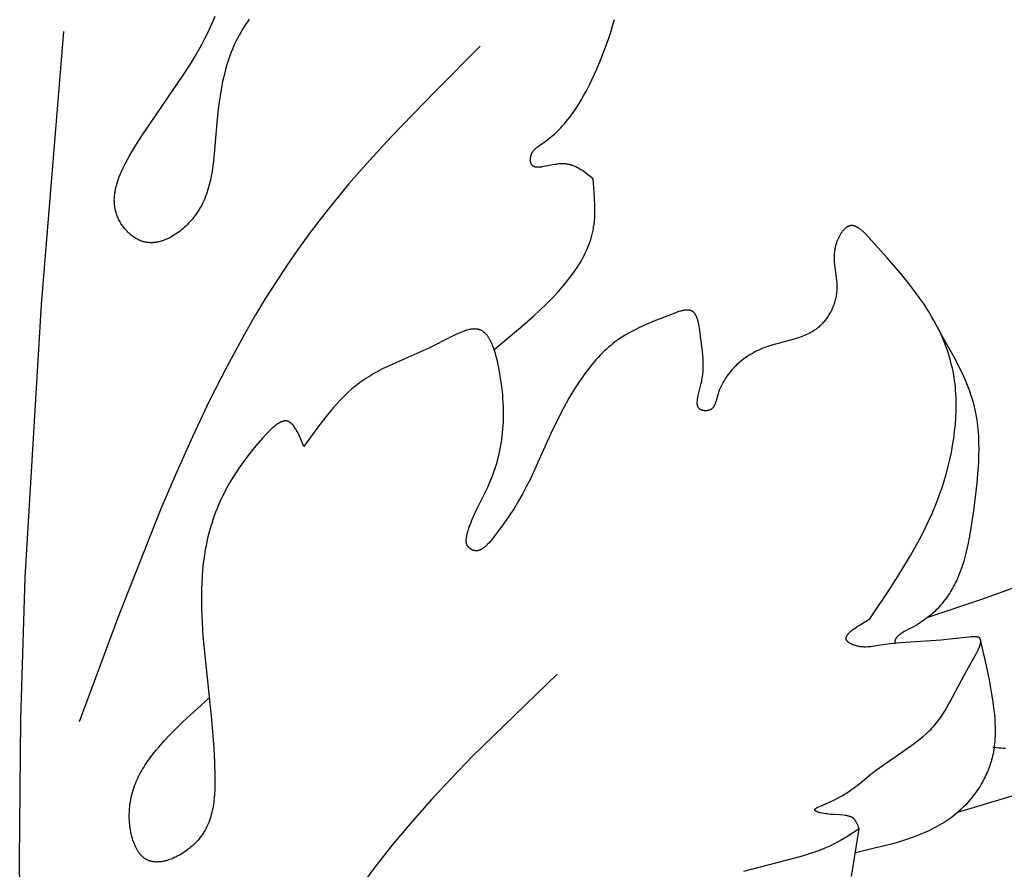
# Model space of a CAD drawing. Extents: x 0.6 to 31.3, y 0.5 to 30.3.
# Drawn here: x 14.4 to 16.3, y 22.8 to 24.4 of the extents above; entities that cross this region are included whole.
import ezdxf

# ---------------------------------------------------------------- set-up
doc = ezdxf.new("R2010")
doc.units = 0
doc.header["$MEASUREMENT"] = 0
doc.layers.get('0').update_dxf_attribs({"lineweight": 25})

# ---------------------------------------------------------------- blocks, each defined once
blk = doc.blocks.new('CAR416-2-Front')
for points in [[(0.5731, -0.8395), (0.5697, -0.8444), (0.5664, -0.8494), (0.5631, -0.8545), (0.56, -0.8596), (0.557, -0.8647), (0.5541, -0.8699), (0.5513, -0.8751), (0.5486, -0.8804), (0.5461, -0.8858), (0.5436, -0.8911), (0.5413, -0.8965), (0.5391, -0.9019), (0.5371, -0.9073), (0.5351, -0.9128), (0.5333, -0.9183), (0.5315, -0.9238), (0.5283, -0.935), (0.5254, -0.9463), (0.5228, -0.9578), (0.5205, -0.9694), (0.5185, -0.981), (0.5167, -0.9928), (0.5152, -1.0046), (0.5125, -1.0285), (0.5067, -1.0951), (0.5047, -1.1135), (0.5035, -1.1227), (0.5021, -1.1317), (0.5005, -1.1407), (0.4995, -1.1452), (0.4985, -1.1496), (0.4974, -1.154), (0.4962, -1.1584), (0.495, -1.1628), (0.4936, -1.1671), (0.4921, -1.1714), (0.4905, -1.1756), (0.4888, -1.1799), (0.487, -1.1841), (0.4851, -1.1882), (0.483, -1.1923), (0.4808, -1.1964), (0.4785, -1.2005), (0.476, -1.2044), (0.4733, -1.2084), (0.4706, -1.2123), (0.4676, -1.2161), (0.4654, -1.2189), (0.4631, -1.2216), (0.4607, -1.2243), (0.4583, -1.2269), (0.4557, -1.2295), (0.4532, -1.232), (0.4505, -1.2345), (0.4478, -1.2369), (0.445, -1.2392), (0.4422, -1.2415), (0.4393, -1.2437), (0.4364, -1.2458), (0.4335, -1.2478), (0.4305, -1.2497), (0.4274, -1.2515), (0.4244, -1.2532), (0.4213, -1.2548), (0.4182, -1.2563), (0.4166, -1.257), (0.415, -1.2577), (0.4134, -1.2583), (0.4119, -1.259), (0.4103, -1.2595), (0.4087, -1.2601), (0.4071, -1.2606), (0.4055, -1.261), (0.4039, -1.2615), (0.4023, -1.2619), (0.4007, -1.2622), (0.3991, -1.2626), (0.3975, -1.2628), (0.396, -1.2631), (0.3944, -1.2633), (0.3928, -1.2635), (0.3912, -1.2636), (0.3896, -1.2637), (0.388, -1.2637), (0.3864, -1.2637), (0.3848, -1.2637), (0.3833, -1.2636), (0.3817, -1.2634), (0.3801, -1.2633), (0.3786, -1.263), (0.377, -1.2628), (0.3755, -1.2624), (0.3739, -1.2621), (0.3729, -1.2618), (0.3718, -1.2615), (0.3708, -1.2612), (0.3697, -1.2608), (0.3687, -1.2605), (0.3677, -1.2601), (0.3667, -1.2597), (0.3656, -1.2592), (0.3646, -1.2588), (0.3636, -1.2583), (0.3626, -1.2578), (0.3616, -1.2573), (0.3596, -1.2562), (0.3577, -1.2551), (0.3557, -1.2539), (0.3538, -1.2526), (0.352, -1.2512), (0.3501, -1.2498), (0.3483, -1.2484), (0.3466, -1.2468), (0.3448, -1.2453), (0.3431, -1.2436), (0.3415, -1.2419), (0.3399, -1.2402), (0.3383, -1.2384), (0.3368, -1.2366), (0.3353, -1.2348), (0.3339, -1.2329), (0.3325, -1.231), (0.3312, -1.229), (0.3299, -1.227), (0.3287, -1.225), (0.3275, -1.223), (0.3264, -1.221), (0.3254, -1.2189), (0.3244, -1.2168), (0.3235, -1.2147), (0.3227, -1.2126), (0.3219, -1.2106), (0.3212, -1.2086), (0.3206, -1.2066), (0.32, -1.2046), (0.3195, -1.2026), (0.3191, -1.2005), (0.3187, -1.1985), (0.3183, -1.1965), (0.318, -1.1944), (0.3178, -1.1924), (0.3176, -1.1903), (0.3175, -1.1883), (0.3174, -1.1862), (0.3173, -1.1841), (0.3173, -1.1821), (0.3174, -1.18), (0.3175, -1.1779), (0.3176, -1.1759), (0.3178, -1.1738), (0.318, -1.1717), (0.3183, -1.1696), (0.3186, -1.1676), (0.319, -1.1655), (0.3194, -1.1634), (0.3202, -1.1592), (0.3213, -1.1551), (0.3225, -1.1509), (0.3238, -1.1467), (0.3252, -1.1426), (0.3267, -1.1384), (0.3284, -1.1343), (0.3301, -1.1301), (0.332, -1.126), (0.3339, -1.1219), (0.338, -1.1137), (0.3423, -1.1056), (0.3468, -1.0976), (0.3562, -1.0819), (0.3695, -1.061), (0.4481, -0.9458), (0.4605, -0.9265), (0.4724, -0.9067), (0.4838, -0.8864), (0.4892, -0.8761), (0.4944, -0.8656), (0.4994, -0.8551), (0.5042, -0.8444), (0.5087, -0.8335)], [(1.2255, -1.1427), (1.2151, -1.1341), (1.2115, -1.1314), (1.2079, -1.1288), (1.2061, -1.1275), (1.2042, -1.1263), (1.2024, -1.1251), (1.2005, -1.1239), (1.1986, -1.1228), (1.1966, -1.1218), (1.1947, -1.1208), (1.1927, -1.1198), (1.1907, -1.1189), (1.1886, -1.1181), (1.1865, -1.1174), (1.1855, -1.117), (1.1844, -1.1167), (1.1833, -1.1163), (1.1823, -1.116), (1.1812, -1.1158), (1.1801, -1.1155), (1.1789, -1.1153), (1.1778, -1.115), (1.1767, -1.1148), (1.1755, -1.1146), (1.1744, -1.1145), (1.1732, -1.1143), (1.172, -1.1142), (1.1708, -1.1141), (1.1696, -1.1141), (1.1684, -1.114), (1.1672, -1.114), (1.166, -1.114), (1.1647, -1.114), (1.1634, -1.1141), (1.1622, -1.1141), (1.1609, -1.1142), (1.1589, -1.1144), (1.157, -1.1147), (1.155, -1.115), (1.153, -1.1153), (1.1489, -1.116), (1.1329, -1.1193), (1.1292, -1.1199), (1.1274, -1.1202), (1.1256, -1.1204), (1.1239, -1.1205), (1.1231, -1.1206), (1.1222, -1.1206), (1.1214, -1.1206), (1.1206, -1.1206), (1.1199, -1.1206), (1.1191, -1.1205), (1.1184, -1.1205), (1.1176, -1.1204), (1.1173, -1.1203), (1.1169, -1.1203), (1.1166, -1.1202), (1.1162, -1.1202), (1.1159, -1.1201), (1.1156, -1.12), (1.1152, -1.1199), (1.1149, -1.1198), (1.1146, -1.1197), (1.1143, -1.1196), (1.114, -1.1195), (1.1137, -1.1194), (1.1134, -1.1192), (1.1131, -1.1191), (1.1128, -1.119), (1.1125, -1.1188), (1.1123, -1.1187), (1.112, -1.1185), (1.1118, -1.1183), (1.1115, -1.1182), (1.1112, -1.118), (1.111, -1.1178), (1.1108, -1.1176), (1.1105, -1.1174), (1.1103, -1.1172), (1.1101, -1.1169), (1.1099, -1.1167), (1.1097, -1.1165), (1.1095, -1.1162), (1.1093, -1.116), (1.1091, -1.1157), (1.1089, -1.1154), (1.1088, -1.1151), (1.1086, -1.1148), (1.1084, -1.1145), (1.1083, -1.1142), (1.1082, -1.114), (1.1081, -1.1138), (1.108, -1.1136), (1.1079, -1.1134), (1.1078, -1.1129), (1.1076, -1.1124), (1.1075, -1.1119), (1.1073, -1.1114), (1.1072, -1.1109), (1.1071, -1.1104), (1.107, -1.1099), (1.107, -1.1093), (1.1069, -1.1088), (1.1069, -1.1082), (1.1068, -1.1077), (1.1068, -1.1071), (1.1068, -1.1065), (1.1068, -1.106), (1.1068, -1.1054), (1.1068, -1.1048), (1.1068, -1.1042), (1.1069, -1.1036), (1.1069, -1.103), (1.107, -1.1024), (1.1071, -1.1018), (1.1072, -1.1013), (1.1073, -1.1007), (1.1074, -1.1001), (1.1075, -1.0995), (1.1076, -1.0989), (1.1078, -1.0984), (1.1079, -1.0978), (1.1081, -1.0973), (1.1083, -1.0967), (1.1085, -1.0962), (1.1086, -1.0958), (1.1088, -1.0953), (1.109, -1.0949), (1.1092, -1.0944), (1.1094, -1.094), (1.1097, -1.0935), (1.1099, -1.0931), (1.1101, -1.0927), (1.1104, -1.0923), (1.1106, -1.0918), (1.1109, -1.0914), (1.1111, -1.091), (1.1114, -1.0906), (1.112, -1.0898), (1.1125, -1.0891), (1.1132, -1.0883), (1.1138, -1.0876), (1.1144, -1.0869), (1.1151, -1.0862), (1.1158, -1.0855), (1.1165, -1.0849), (1.1172, -1.0842), (1.118, -1.0836), (1.1188, -1.083), (1.1203, -1.0817), (1.1219, -1.0806), (1.1348, -1.0716), (1.1393, -1.0682), (1.1437, -1.0647), (1.1479, -1.0611), (1.152, -1.0575), (1.1561, -1.0537), (1.16, -1.0499), (1.1638, -1.046), (1.1675, -1.042), (1.1712, -1.0379), (1.1747, -1.0338), (1.1781, -1.0295), (1.1815, -1.0252), (1.1848, -1.0209), (1.1879, -1.0164), (1.191, -1.0119), (1.197, -1.0028), (1.2027, -0.9934), (1.2082, -0.9839), (1.2134, -0.9741), (1.2184, -0.9643), (1.2232, -0.9543), (1.2324, -0.934), (1.2421, -0.9108), (1.2467, -0.8991), (1.2511, -0.8874), (1.2552, -0.8756), (1.2591, -0.8638), (1.2626, -0.8519), (1.2659, -0.84)], [(0.2417, -4.4804), (0.1949, -4.2507), (0.1851, -4.1931), (0.1766, -4.1354), (0.1696, -4.0775), (0.1643, -4.0196), (0.1612, -3.9637), (0.1595, -3.9078), (0.1638, -3.4216), (0.1406, -2.7061), (0.1377, -2.437), (0.1402, -2.1678), (0.1483, -1.8989), (0.1793, -1.3807), (0.2217, -0.8631)], [(1.0115, -0.8909), (0.9258, -0.9764), (0.842, -1.0632), (0.8014, -1.1076), (0.7618, -1.1528), (0.7237, -1.1991), (0.7052, -1.2227), (0.6871, -1.2466), (0.6655, -1.2765), (0.6445, -1.3069), (0.6241, -1.3378), (0.6044, -1.3691), (0.5853, -1.4009), (0.5667, -1.433), (0.5311, -1.4982), (0.4974, -1.5647), (0.4654, -1.632), (0.435, -1.7001), (0.4058, -1.7687), (0.326, -1.9704), (0.2507, -2.1732)], [(1.8609, -1.9745), (1.9609, -1.941), (2.0597, -1.9056)], [(1.0378, -1.4661), (1.0879, -1.4248), (1.1126, -1.4032), (1.1247, -1.3919), (1.1368, -1.3802), (1.1517, -1.3649), (1.159, -1.357), (1.1662, -1.3489), (1.1731, -1.3407), (1.1798, -1.3323), (1.1862, -1.3237), (1.1923, -1.315), (1.1952, -1.3106), (1.198, -1.3062), (1.2008, -1.3017), (1.2034, -1.2972), (1.2059, -1.2926), (1.2083, -1.288), (1.2107, -1.2834), (1.2128, -1.2787), (1.2149, -1.274), (1.2168, -1.2693), (1.2186, -1.2645), (1.2203, -1.2597), (1.2218, -1.2549), (1.2232, -1.25), (1.2244, -1.2451), (1.2255, -1.2401), (1.2261, -1.2372), (1.2266, -1.2342), (1.2274, -1.2283), (1.2281, -1.2224), (1.2286, -1.2164), (1.2289, -1.2104), (1.2291, -1.2043), (1.2291, -1.1983), (1.229, -1.1922), (1.2285, -1.1799), (1.2277, -1.1675), (1.2255, -1.1427)], [(1.7504, -1.9776), (1.7903, -1.9181), (1.8095, -1.8879), (1.8279, -1.8572), (1.8368, -1.8416), (1.8453, -1.8259), (1.8535, -1.8099), (1.8613, -1.7938), (1.8687, -1.7774), (1.8757, -1.7607), (1.8822, -1.7438), (1.8882, -1.7265), (1.8922, -1.7138), (1.8959, -1.7009), (1.8993, -1.6879), (1.9024, -1.6749), (1.9052, -1.6617), (1.9076, -1.6485), (1.9097, -1.6353), (1.9114, -1.6221), (1.9127, -1.6089), (1.9137, -1.5958), (1.9142, -1.5827), (1.9143, -1.5698), (1.914, -1.557), (1.9137, -1.5506), (1.9133, -1.5443), (1.9127, -1.538), (1.9121, -1.5318), (1.9113, -1.5256), (1.9104, -1.5195), (1.9089, -1.5107), (1.9071, -1.502), (1.9051, -1.4933), (1.9029, -1.4848), (1.9004, -1.4764), (1.8976, -1.468), (1.8947, -1.4598), (1.8915, -1.4516), (1.8881, -1.4435), (1.8844, -1.4354), (1.8805, -1.4274), (1.8764, -1.4194), (1.8721, -1.4115), (1.8676, -1.4036), (1.8629, -1.3957), (1.8579, -1.3878), (1.8528, -1.38), (1.8474, -1.3721), (1.8361, -1.3564), (1.8241, -1.3406), (1.8113, -1.3246), (1.7835, -1.2921), (1.7481, -1.2529), (1.743, -1.2476), (1.7404, -1.2451), (1.7379, -1.2427), (1.7366, -1.2416), (1.7353, -1.2405), (1.734, -1.2394), (1.7328, -1.2384), (1.7315, -1.2375), (1.7302, -1.2365), (1.7289, -1.2357), (1.7277, -1.2349), (1.727, -1.2346), (1.7264, -1.2342), (1.7258, -1.2339), (1.7252, -1.2336), (1.7245, -1.2333), (1.7239, -1.233), (1.7233, -1.2327), (1.7227, -1.2325), (1.722, -1.2323), (1.7214, -1.232), (1.7208, -1.2319), (1.7202, -1.2317), (1.7196, -1.2316), (1.7189, -1.2314), (1.7183, -1.2313), (1.718, -1.2313), (1.7177, -1.2313), (1.7174, -1.2312), (1.7171, -1.2312), (1.7168, -1.2312), (1.7165, -1.2312), (1.7162, -1.2312), (1.7159, -1.2312), (1.7156, -1.2312), (1.7153, -1.2312), (1.715, -1.2312), (1.7147, -1.2312), (1.7144, -1.2313), (1.7141, -1.2313), (1.7138, -1.2314), (1.7135, -1.2314), (1.7132, -1.2315), (1.7129, -1.2315), (1.7124, -1.2317), (1.7119, -1.2318), (1.7114, -1.2319), (1.7109, -1.2321), (1.7104, -1.2323), (1.7099, -1.2325), (1.7094, -1.2327), (1.7089, -1.233), (1.7084, -1.2332), (1.7079, -1.2335), (1.7075, -1.2338), (1.707, -1.2341), (1.7065, -1.2344), (1.706, -1.2347), (1.7056, -1.2351), (1.7051, -1.2354), (1.7046, -1.2358), (1.7042, -1.2362), (1.7037, -1.2366), (1.7033, -1.237), (1.7028, -1.2374), (1.7024, -1.2378), (1.7015, -1.2387), (1.7006, -1.2397), (1.6997, -1.2407), (1.6989, -1.2417), (1.6981, -1.2428), (1.6972, -1.2439), (1.6964, -1.245), (1.6957, -1.2461), (1.6949, -1.2473), (1.6942, -1.2485), (1.6934, -1.2498), (1.6927, -1.251), (1.6921, -1.2523), (1.6914, -1.2536), (1.6908, -1.2549), (1.6902, -1.2562), (1.6896, -1.2575), (1.689, -1.2588), (1.6885, -1.2602), (1.688, -1.2615), (1.6875, -1.2628), (1.687, -1.2644), (1.6865, -1.266), (1.686, -1.2675), (1.6856, -1.2691), (1.6852, -1.2706), (1.6848, -1.2722), (1.6845, -1.2737), (1.6842, -1.2753), (1.684, -1.2768), (1.6837, -1.2783), (1.6835, -1.2799), (1.6834, -1.2814), (1.6831, -1.2844), (1.6829, -1.2875), (1.6829, -1.2905), (1.6829, -1.2935), (1.683, -1.2965), (1.6831, -1.2994), (1.6836, -1.3054), (1.6871, -1.3347), (1.6876, -1.3406), (1.6878, -1.3435), (1.6879, -1.3464), (1.6879, -1.3494), (1.6879, -1.3523), (1.6877, -1.3553), (1.6875, -1.3582), (1.6872, -1.3606), (1.6869, -1.363), (1.6865, -1.3653), (1.686, -1.3677), (1.6855, -1.3701), (1.6849, -1.3724), (1.6843, -1.3748), (1.6836, -1.3771), (1.6828, -1.3794), (1.682, -1.3818), (1.6811, -1.3841), (1.6802, -1.3863), (1.6792, -1.3886), (1.6782, -1.3909), (1.6771, -1.3931), (1.676, -1.3953), (1.6748, -1.3974), (1.6735, -1.3996), (1.6723, -1.4017), (1.6709, -1.4038), (1.6696, -1.4058), (1.6681, -1.4078), (1.6667, -1.4098), (1.6652, -1.4117), (1.6636, -1.4136), (1.662, -1.4154), (1.6604, -1.4172), (1.6587, -1.4189), (1.657, -1.4206), (1.6553, -1.4222), (1.6535, -1.4238), (1.6517, -1.4253), (1.6504, -1.4263), (1.6491, -1.4273), (1.6478, -1.4283), (1.6464, -1.4293), (1.6451, -1.4302), (1.6437, -1.4311), (1.641, -1.4328), (1.6381, -1.4344), (1.6353, -1.4359), (1.6323, -1.4374), (1.6294, -1.4387), (1.6263, -1.44), (1.6233, -1.4412), (1.6202, -1.4424), (1.6171, -1.4435), (1.6107, -1.4456), (1.6043, -1.4475), (1.5647, -1.4582), (1.5582, -1.4603), (1.555, -1.4614), (1.5517, -1.4626), (1.5478, -1.4641), (1.5439, -1.4657), (1.5401, -1.4674), (1.5363, -1.4692), (1.5326, -1.4711), (1.5289, -1.4731), (1.5252, -1.4752), (1.5217, -1.4773), (1.5181, -1.4796), (1.5147, -1.4819), (1.5113, -1.4844), (1.508, -1.4869), (1.5047, -1.4896), (1.5015, -1.4923), (1.4985, -1.4951), (1.4954, -1.498), (1.4925, -1.501), (1.4897, -1.504), (1.4869, -1.5072), (1.4843, -1.5105), (1.4817, -1.5138), (1.4792, -1.5173), (1.4769, -1.5208), (1.4746, -1.5244), (1.4725, -1.5281), (1.4704, -1.5319), (1.4685, -1.5358), (1.4667, -1.5397), (1.465, -1.5438), (1.4635, -1.5479), (1.462, -1.5522), (1.4582, -1.5655), (1.4577, -1.5672), (1.4571, -1.5689), (1.4568, -1.5697), (1.4565, -1.5705), (1.4562, -1.5713), (1.4558, -1.5721), (1.4554, -1.5728), (1.455, -1.5736), (1.4546, -1.5743), (1.4544, -1.5746), (1.4542, -1.575), (1.454, -1.5753), (1.4538, -1.5756), (1.4535, -1.576), (1.4533, -1.5763), (1.453, -1.5766), (1.4528, -1.5769), (1.4525, -1.5772), (1.4523, -1.5775), (1.452, -1.5778), (1.4517, -1.5781), (1.4514, -1.5783), (1.4511, -1.5786), (1.4508, -1.5789), (1.4505, -1.5791), (1.4502, -1.5794), (1.4498, -1.5796), (1.4495, -1.5798), (1.4492, -1.58), (1.4488, -1.5802), (1.4485, -1.5804), (1.4482, -1.5806), (1.4479, -1.5807), (1.4477, -1.5808), (1.4474, -1.581), (1.4471, -1.5811), (1.4468, -1.5812), (1.4465, -1.5813), (1.4462, -1.5814), (1.4456, -1.5816), (1.445, -1.5818), (1.4444, -1.582), (1.4438, -1.5821), (1.4432, -1.5822), (1.4425, -1.5823), (1.4419, -1.5824), (1.4412, -1.5825), (1.4406, -1.5826), (1.4399, -1.5826), (1.4392, -1.5826), (1.4386, -1.5826), (1.4379, -1.5826), (1.4373, -1.5826), (1.4366, -1.5825), (1.436, -1.5825), (1.4353, -1.5824), (1.4347, -1.5823), (1.4341, -1.5822), (1.4335, -1.5821), (1.4329, -1.5819), (1.4323, -1.5818), (1.4317, -1.5816), (1.4315, -1.5815), (1.4312, -1.5814), (1.4309, -1.5813), (1.4306, -1.5812), (1.4304, -1.5811), (1.4301, -1.5809), (1.4299, -1.5808), (1.4296, -1.5807), (1.4294, -1.5806), (1.4291, -1.5804), (1.4289, -1.5803), (1.4286, -1.5801), (1.4284, -1.58), (1.4282, -1.5798), (1.4279, -1.5796), (1.4277, -1.5795), (1.4275, -1.5793), (1.4273, -1.5791), (1.4271, -1.5789), (1.4269, -1.5787), (1.4267, -1.5785), (1.4265, -1.5783), (1.4263, -1.5781), (1.4261, -1.5779), (1.426, -1.5777), (1.4258, -1.5775), (1.4256, -1.5773), (1.4255, -1.577), (1.4253, -1.5768), (1.4252, -1.5766), (1.425, -1.5763), (1.4249, -1.5761), (1.4248, -1.5758), (1.4247, -1.5756), (1.4245, -1.5753), (1.4244, -1.5751), (1.4243, -1.5748), (1.4242, -1.5745), (1.4241, -1.5743), (1.424, -1.574), (1.424, -1.5737), (1.4239, -1.5735), (1.4238, -1.5732), (1.4237, -1.5729), (1.4236, -1.5723), (1.4235, -1.5717), (1.4234, -1.5711), (1.4233, -1.5705), (1.4232, -1.5699), (1.4232, -1.5692), (1.4232, -1.5686), (1.4232, -1.5679), (1.4232, -1.5672), (1.4232, -1.5665), (1.4232, -1.5658), (1.4233, -1.5644), (1.4234, -1.563), (1.4236, -1.5615), (1.4238, -1.56), (1.4241, -1.5585), (1.4244, -1.5569), (1.4251, -1.5538), (1.4308, -1.5308), (1.4315, -1.5274), (1.4321, -1.5241), (1.4326, -1.5208), (1.4331, -1.5177), (1.4335, -1.5146), (1.4338, -1.5115), (1.4341, -1.5085), (1.4343, -1.5055), (1.4345, -1.5026), (1.4346, -1.4997), (1.4346, -1.494), (1.4345, -1.4883), (1.4342, -1.4827), (1.4337, -1.477), (1.4325, -1.4654), (1.4272, -1.4258), (1.4266, -1.4222), (1.426, -1.4187), (1.4252, -1.4152), (1.4248, -1.4136), (1.4244, -1.4119), (1.424, -1.4103), (1.4235, -1.4088), (1.423, -1.4073), (1.4224, -1.4058), (1.4218, -1.4044), (1.4215, -1.4037), (1.4212, -1.403), (1.4209, -1.4024), (1.4206, -1.4017), (1.4202, -1.4011), (1.4199, -1.4005), (1.4195, -1.3999), (1.4191, -1.3993), (1.4188, -1.3988), (1.4184, -1.3982), (1.418, -1.3977), (1.4176, -1.3972), (1.4171, -1.3967), (1.4167, -1.3963), (1.4165, -1.396), (1.4162, -1.3958), (1.416, -1.3956), (1.4158, -1.3954), (1.4155, -1.3952), (1.4153, -1.395), (1.4151, -1.3948), (1.4148, -1.3946), (1.4146, -1.3944), (1.4143, -1.3942), (1.4141, -1.3941), (1.4138, -1.3939), (1.4136, -1.3937), (1.4133, -1.3936), (1.413, -1.3934), (1.4128, -1.3933), (1.4125, -1.3932), (1.4123, -1.3931), (1.4121, -1.393), (1.4118, -1.3929), (1.4114, -1.3927), (1.4109, -1.3925), (1.4104, -1.3923), (1.4099, -1.3922), (1.4094, -1.3921), (1.4089, -1.3919), (1.4083, -1.3918), (1.4078, -1.3917), (1.4073, -1.3917), (1.4067, -1.3916), (1.4062, -1.3916), (1.4056, -1.3915), (1.4051, -1.3915), (1.4045, -1.3915), (1.4039, -1.3915), (1.4033, -1.3915), (1.4027, -1.3915), (1.4021, -1.3916), (1.4009, -1.3917), (1.3997, -1.3918), (1.3984, -1.392), (1.3971, -1.3922), (1.3958, -1.3925), (1.3945, -1.3928), (1.3932, -1.3931), (1.3919, -1.3935), (1.3891, -1.3942), (1.3864, -1.3951), (1.3836, -1.3961), (1.3724, -1.4003), (1.3406, -1.4129), (1.3259, -1.4192), (1.312, -1.4255), (1.3053, -1.4288), (1.2987, -1.4322), (1.2923, -1.4358), (1.2861, -1.4394), (1.2799, -1.4432), (1.2739, -1.4472), (1.2681, -1.4514), (1.2623, -1.4559), (1.2583, -1.4592), (1.2543, -1.4626), (1.2503, -1.4661), (1.2465, -1.4698), (1.2426, -1.4735), (1.2389, -1.4774), (1.2351, -1.4813), (1.2315, -1.4854), (1.2243, -1.4937), (1.2173, -1.5024), (1.2106, -1.5113), (1.204, -1.5205), (1.1976, -1.5299), (1.1915, -1.5394), (1.1855, -1.5491), (1.1798, -1.559), (1.1689, -1.5788), (1.1587, -1.5986), (1.145, -1.6273), (1.1065, -1.7117), (1.0995, -1.7257), (1.092, -1.7398), (1.0841, -1.7539), (1.0756, -1.7681), (1.0665, -1.7824), (1.0565, -1.7969), (1.0457, -1.8115), (1.04, -1.8188), (1.034, -1.8262), (1.0301, -1.8308), (1.0281, -1.8331), (1.0261, -1.8353), (1.0241, -1.8374), (1.0231, -1.8384), (1.022, -1.8394), (1.021, -1.8403), (1.0199, -1.8412), (1.0189, -1.8421), (1.0178, -1.8429), (1.0168, -1.8437), (1.0157, -1.8444), (1.0151, -1.8448), (1.0146, -1.8451), (1.0141, -1.8454), (1.0135, -1.8458), (1.013, -1.846), (1.0124, -1.8463), (1.0119, -1.8466), (1.0113, -1.8468), (1.0107, -1.8471), (1.0102, -1.8473), (1.0096, -1.8475), (1.0091, -1.8477), (1.0085, -1.8478), (1.0079, -1.848), (1.0074, -1.8481), (1.0068, -1.8482), (1.0062, -1.8483), (1.0057, -1.8484), (1.0051, -1.8484), (1.0045, -1.8485), (1.0042, -1.8485), (1.0039, -1.8485), (1.0036, -1.8485), (1.0033, -1.8485), (1.0031, -1.8485), (1.0028, -1.8485), (1.0025, -1.8484), (1.0022, -1.8484), (1.0019, -1.8484), (1.0016, -1.8483), (1.0013, -1.8483), (1.001, -1.8482), (1.0007, -1.8482), (1.0004, -1.8481), (1.0001, -1.8481), (0.9998, -1.848), (0.9994, -1.8479), (0.9989, -1.8477), (0.9985, -1.8476), (0.998, -1.8474), (0.9976, -1.8473), (0.9971, -1.8471), (0.9967, -1.8469), (0.9963, -1.8467), (0.9958, -1.8465), (0.9954, -1.8463), (0.995, -1.846), (0.9945, -1.8458), (0.9941, -1.8455), (0.9937, -1.8453), (0.9933, -1.845), (0.9929, -1.8447), (0.9925, -1.8444), (0.9921, -1.8441), (0.9917, -1.8438), (0.9913, -1.8435), (0.9909, -1.8432), (0.9905, -1.8429), (0.9902, -1.8425), (0.9898, -1.8422), (0.9895, -1.8418), (0.9892, -1.8415), (0.9889, -1.8411), (0.9886, -1.8407), (0.9883, -1.8403), (0.988, -1.84), (0.9877, -1.8396), (0.9875, -1.8392), (0.9873, -1.8388), (0.9871, -1.8385), (0.9869, -1.8382), (0.9867, -1.8378), (0.9865, -1.8375), (0.9864, -1.8371), (0.9862, -1.8368), (0.9861, -1.8364), (0.986, -1.8361), (0.9858, -1.8357), (0.9857, -1.8353), (0.9856, -1.835), (0.9855, -1.8346), (0.9854, -1.8342), (0.9853, -1.8339), (0.9852, -1.8335), (0.9852, -1.8331), (0.9851, -1.8327), (0.9851, -1.8323), (0.985, -1.832), (0.9849, -1.8312), (0.9849, -1.8304), (0.9848, -1.8296), (0.9848, -1.8288), (0.9848, -1.828), (0.9849, -1.8272), (0.9849, -1.8264), (0.985, -1.8256), (0.9851, -1.8247), (0.9852, -1.8239), (0.9855, -1.8223), (0.9858, -1.8206), (0.9862, -1.8189), (0.9866, -1.8172), (0.9875, -1.8139), (0.9893, -1.8077), (0.9912, -1.8018), (0.9933, -1.7959), (0.9956, -1.7902), (0.9979, -1.7846), (1.0003, -1.7791), (1.0053, -1.7684), (1.0208, -1.7376), (1.0257, -1.7274), (1.0285, -1.7214), (1.0311, -1.7153), (1.0335, -1.7091), (1.0359, -1.7029), (1.0381, -1.6967), (1.0402, -1.6904), (1.0422, -1.6841), (1.044, -1.6777), (1.0457, -1.6712), (1.0473, -1.6648), (1.0487, -1.6582), (1.05, -1.6516), (1.0512, -1.6449), (1.0522, -1.6382), (1.0531, -1.6314), (1.0539, -1.6246), (1.0545, -1.6176), (1.055, -1.6106), (1.0554, -1.6036), (1.0556, -1.5964), (1.0557, -1.5892), (1.0556, -1.5819), (1.0554, -1.5746), (1.0551, -1.5671), (1.0546, -1.5596), (1.054, -1.552), (1.0523, -1.5365), (1.0501, -1.5206), (1.0472, -1.5043), (1.0447, -1.4921), (1.0434, -1.4859), (1.0418, -1.4799), (1.0402, -1.474), (1.0384, -1.4682), (1.0375, -1.4654), (1.0365, -1.4626), (1.0355, -1.46), (1.0345, -1.4573), (1.0334, -1.4548), (1.0322, -1.4523), (1.0311, -1.45), (1.0298, -1.4477), (1.0292, -1.4465), (1.0286, -1.4455), (1.0279, -1.4444), (1.0272, -1.4434), (1.0266, -1.4424), (1.0259, -1.4414), (1.0252, -1.4404), (1.0245, -1.4395), (1.0237, -1.4386), (1.023, -1.4377), (1.0222, -1.4369), (1.0215, -1.4361), (1.0207, -1.4353), (1.0199, -1.4346), (1.0191, -1.4339), (1.0182, -1.4332), (1.0174, -1.4326), (1.017, -1.4323), (1.0165, -1.432), (1.0161, -1.4317), (1.0157, -1.4314), (1.0152, -1.4311), (1.0148, -1.4309), (1.0143, -1.4306), (1.0139, -1.4304), (1.0134, -1.4301), (1.013, -1.4299), (1.0125, -1.4297), (1.012, -1.4295), (1.0116, -1.4293), (1.0111, -1.4291), (1.0107, -1.429), (1.0102, -1.4288), (1.0097, -1.4287), (1.0093, -1.4285), (1.0088, -1.4284), (1.0083, -1.4283), (1.0079, -1.4282), (1.0074, -1.428), (1.0069, -1.428), (1.0064, -1.4279), (1.0054, -1.4277), (1.0045, -1.4276), (1.0035, -1.4275), (1.0024, -1.4275), (1.0014, -1.4274), (1.0004, -1.4274), (0.9993, -1.4275), (0.9983, -1.4275), (0.9972, -1.4276), (0.9961, -1.4277), (0.995, -1.4279), (0.994, -1.428), (0.9928, -1.4282), (0.9917, -1.4285), (0.9906, -1.4287), (0.9883, -1.4292), (0.986, -1.4299), (0.9837, -1.4306), (0.9813, -1.4314), (0.9789, -1.4323), (0.9765, -1.4332), (0.9715, -1.4353), (0.9665, -1.4375), (0.9564, -1.4425), (0.914, -1.4639), (0.8341, -1.4995), (0.825, -1.504), (0.8161, -1.5087), (0.8073, -1.5135), (0.803, -1.5161), (0.7988, -1.5187), (0.7945, -1.5213), (0.7904, -1.5241), (0.7863, -1.527), (0.7822, -1.5299), (0.7785, -1.5328), (0.7748, -1.5357), (0.7712, -1.5387), (0.7675, -1.5418), (0.7604, -1.5482), (0.7535, -1.555), (0.7466, -1.562), (0.7399, -1.5692), (0.7333, -1.5767), (0.7268, -1.5843), (0.714, -1.6002), (0.7015, -1.6166), (0.6768, -1.6503)], [(2.008, -2.2239), (2.0036, -2.2237), (1.9993, -2.2234), (1.9949, -2.223), (1.9905, -2.2225), (1.9841, -2.2217)], [(1.8835, -1.4335), (1.9024, -1.4668), (1.9115, -1.4835), (1.9201, -1.5003), (1.9242, -1.5087), (1.9281, -1.5172), (1.9319, -1.5257), (1.9354, -1.5343), (1.9387, -1.5429), (1.9417, -1.5516), (1.9445, -1.5603), (1.9469, -1.5691), (1.9485, -1.5752), (1.9498, -1.5812), (1.9511, -1.5873), (1.9522, -1.5934), (1.9532, -1.5995), (1.954, -1.6057), (1.9548, -1.6118), (1.9554, -1.618), (1.9564, -1.6305), (1.9569, -1.6431), (1.957, -1.6558), (1.9569, -1.6685), (1.9564, -1.6813), (1.9556, -1.6942), (1.9534, -1.7201), (1.9469, -1.7725), (1.9422, -1.8049), (1.9395, -1.821), (1.9363, -1.837), (1.9346, -1.8449), (1.9327, -1.8527), (1.9307, -1.8605), (1.9285, -1.8682), (1.9261, -1.8758), (1.9235, -1.8833), (1.9208, -1.8907), (1.9178, -1.898), (1.9146, -1.9052), (1.9129, -1.9088), (1.9111, -1.9123), (1.9093, -1.9158), (1.9075, -1.9192), (1.9055, -1.9227), (1.9035, -1.926), (1.9014, -1.9294), (1.8993, -1.9327), (1.897, -1.936), (1.8947, -1.9392), (1.8924, -1.9424), (1.8899, -1.9456), (1.8874, -1.9487), (1.8847, -1.9517), (1.8821, -1.9547), (1.8793, -1.9577), (1.8764, -1.9607), (1.8735, -1.9635), (1.8704, -1.9664), (1.8673, -1.9692), (1.8641, -1.9719), (1.8607, -1.9746), (1.8573, -1.9772), (1.8538, -1.9798), (1.8502, -1.9823), (1.8465, -1.9848), (1.8427, -1.9872), (1.8388, -1.9896), (1.8347, -1.9919), (1.8157, -2.0019), (1.8129, -2.0035), (1.8116, -2.0043), (1.8102, -2.0052), (1.809, -2.006), (1.8078, -2.0069), (1.8066, -2.0078), (1.806, -2.0082), (1.8055, -2.0087), (1.8049, -2.0091), (1.8044, -2.0096), (1.8039, -2.0101), (1.8034, -2.0106), (1.8029, -2.011), (1.8025, -2.0115), (1.8021, -2.012), (1.8016, -2.0125), (1.8012, -2.013), (1.8009, -2.0136), (1.8005, -2.0141), (1.8001, -2.0146), (1.8, -2.0149), (1.7998, -2.0152), (1.7997, -2.0154), (1.7995, -2.0157), (1.7994, -2.016), (1.7993, -2.0163), (1.7991, -2.0166), (1.799, -2.0168), (1.7989, -2.0171), (1.7988, -2.0174), (1.7987, -2.0177), (1.7986, -2.018), (1.7985, -2.0183), (1.7984, -2.0186), (1.7983, -2.0189), (1.7982, -2.0192), (1.7981, -2.0195), (1.7981, -2.0198), (1.798, -2.0201), (1.798, -2.0204), (1.7979, -2.0207), (1.7979, -2.0211), (1.7978, -2.0214), (1.7978, -2.0217), (1.7978, -2.022), (1.7978, -2.0224), (1.7978, -2.0227), (1.7978, -2.023), (1.7978, -2.0234), (1.7978, -2.0237), (1.7978, -2.024), (1.7978, -2.0244), (1.7979, -2.025)], [(0.6768, -1.6503), (0.6696, -1.6333), (0.6678, -1.6293), (0.6659, -1.6255), (0.664, -1.6218), (0.663, -1.6201), (0.662, -1.6184), (0.661, -1.6167), (0.66, -1.6152), (0.6589, -1.6137), (0.6579, -1.6122), (0.6574, -1.6116), (0.6569, -1.6109), (0.6563, -1.6103), (0.6558, -1.6096), (0.6552, -1.609), (0.6547, -1.6084), (0.6541, -1.6079), (0.6536, -1.6073), (0.653, -1.6068), (0.6525, -1.6063), (0.6519, -1.6059), (0.6513, -1.6054), (0.6507, -1.605), (0.6501, -1.6046), (0.6499, -1.6044), (0.6496, -1.6042), (0.6493, -1.6041), (0.649, -1.6039), (0.6487, -1.6037), (0.6484, -1.6036), (0.6481, -1.6034), (0.6478, -1.6033), (0.6474, -1.6032), (0.6471, -1.603), (0.6468, -1.6029), (0.6465, -1.6028), (0.6462, -1.6027), (0.6459, -1.6026), (0.6456, -1.6025), (0.6453, -1.6024), (0.645, -1.6024), (0.6446, -1.6023), (0.6443, -1.6022), (0.644, -1.6022), (0.6437, -1.6021), (0.6434, -1.6021), (0.6431, -1.6021), (0.6427, -1.6021), (0.6424, -1.602), (0.6421, -1.602), (0.6418, -1.602), (0.6415, -1.602), (0.6411, -1.6021), (0.6408, -1.6021), (0.6405, -1.6021), (0.6402, -1.6021), (0.6398, -1.6022), (0.6395, -1.6022), (0.6392, -1.6023), (0.6389, -1.6023), (0.6382, -1.6024), (0.6375, -1.6026), (0.6369, -1.6028), (0.6362, -1.603), (0.6355, -1.6032), (0.6348, -1.6035), (0.6341, -1.6037), (0.6334, -1.604), (0.6327, -1.6043), (0.632, -1.6047), (0.6313, -1.605), (0.6306, -1.6054), (0.6299, -1.6058), (0.6292, -1.6062), (0.6278, -1.6071), (0.6263, -1.6081), (0.6249, -1.6091), (0.6234, -1.6102), (0.6219, -1.6113), (0.6205, -1.6125), (0.619, -1.6137), (0.616, -1.6164), (0.6131, -1.6192), (0.6101, -1.6221), (0.6042, -1.6283), (0.5984, -1.6347), (0.586, -1.6491), (0.5744, -1.6634), (0.5637, -1.6775), (0.5586, -1.6846), (0.5537, -1.6916), (0.549, -1.6986), (0.5446, -1.7056), (0.5403, -1.7126), (0.5361, -1.7196), (0.5322, -1.7266), (0.5284, -1.7335), (0.5249, -1.7405), (0.5215, -1.7475), (0.5182, -1.7544), (0.5151, -1.7614), (0.5122, -1.7684), (0.5095, -1.7754), (0.5069, -1.7824), (0.5044, -1.7894), (0.5021, -1.7964), (0.4999, -1.8034), (0.4979, -1.8105), (0.4961, -1.8175), (0.4943, -1.8246), (0.4927, -1.8317), (0.4913, -1.8389), (0.4899, -1.8461), (0.4876, -1.8605), (0.486, -1.8725), (0.4848, -1.8847), (0.4838, -1.8969), (0.4831, -1.9092), (0.4827, -1.9216), (0.4825, -1.9341), (0.4828, -1.9593), (0.4838, -1.9848), (0.4855, -2.0105), (0.5014, -2.1689), (0.5058, -2.2228), (0.5072, -2.2498), (0.5079, -2.2769), (0.5079, -2.2933), (0.5077, -2.3015), (0.5073, -2.3096), (0.5067, -2.3177), (0.5063, -2.3217), (0.5059, -2.3257), (0.5053, -2.3297), (0.5047, -2.3336), (0.504, -2.3376), (0.5032, -2.3415), (0.5023, -2.3454), (0.5013, -2.3492), (0.5002, -2.353), (0.499, -2.3568), (0.4977, -2.3605), (0.4963, -2.3642), (0.4948, -2.3679), (0.4931, -2.3716), (0.4913, -2.3751), (0.4894, -2.3787), (0.4884, -2.3805), (0.4873, -2.3822), (0.4862, -2.3839), (0.4851, -2.3857), (0.484, -2.3874), (0.4828, -2.3891), (0.4815, -2.3907), (0.4803, -2.3924), (0.479, -2.3941), (0.4776, -2.3957), (0.4762, -2.3974), (0.4748, -2.399), (0.4724, -2.4015), (0.4699, -2.4041), (0.4674, -2.4065), (0.4647, -2.409), (0.462, -2.4113), (0.4592, -2.4136), (0.4563, -2.4159), (0.4533, -2.418), (0.4503, -2.4201), (0.4473, -2.4221), (0.4442, -2.4241), (0.4411, -2.4259), (0.4379, -2.4276), (0.4347, -2.4293), (0.4316, -2.4308), (0.4283, -2.4322), (0.4251, -2.4335), (0.4219, -2.4347), (0.4203, -2.4352), (0.4187, -2.4358), (0.4171, -2.4362), (0.4155, -2.4367), (0.4139, -2.4371), (0.4123, -2.4375), (0.4108, -2.4378), (0.4092, -2.4381), (0.4076, -2.4384), (0.4061, -2.4386), (0.4045, -2.4388), (0.403, -2.4389), (0.4015, -2.4391), (0.4, -2.4391), (0.3985, -2.4392), (0.397, -2.4392), (0.3955, -2.4391), (0.3941, -2.439), (0.3926, -2.4389), (0.3912, -2.4387), (0.3898, -2.4385), (0.3884, -2.4382), (0.3877, -2.438), (0.3871, -2.4379), (0.3864, -2.4377), (0.3857, -2.4375), (0.385, -2.4373), (0.3844, -2.4371), (0.3837, -2.4369), (0.3831, -2.4367), (0.3824, -2.4364), (0.3818, -2.4362), (0.3812, -2.4359), (0.3805, -2.4356), (0.38, -2.4353), (0.3794, -2.435), (0.3788, -2.4347), (0.3783, -2.4344), (0.3777, -2.4341), (0.3772, -2.4338), (0.3761, -2.4331), (0.375, -2.4324), (0.374, -2.4316), (0.3729, -2.4308), (0.3719, -2.43), (0.3709, -2.4291), (0.37, -2.4282), (0.369, -2.4273), (0.3681, -2.4263), (0.3672, -2.4253), (0.3663, -2.4243), (0.3654, -2.4232), (0.3646, -2.4221), (0.3638, -2.4209), (0.363, -2.4198), (0.3622, -2.4186), (0.3614, -2.4174), (0.3607, -2.4161), (0.3599, -2.4149), (0.3592, -2.4136), (0.3585, -2.4122), (0.3578, -2.4109), (0.3572, -2.4095), (0.3559, -2.4067), (0.3548, -2.4038), (0.3536, -2.4009), (0.3526, -2.3978), (0.3517, -2.3948), (0.3508, -2.3916), (0.35, -2.3884), (0.3492, -2.3852), (0.3485, -2.3819), (0.3479, -2.3786), (0.3474, -2.3752), (0.347, -2.3719), (0.3466, -2.3685), (0.3462, -2.3651), (0.346, -2.3618), (0.3458, -2.3584), (0.3457, -2.3551), (0.3456, -2.3517), (0.3456, -2.3484), (0.3458, -2.3436), (0.3461, -2.3388), (0.3465, -2.3341), (0.347, -2.3295), (0.3477, -2.3249), (0.3485, -2.3204), (0.3494, -2.3159), (0.3504, -2.3116), (0.3516, -2.3072), (0.3529, -2.303), (0.3542, -2.2988), (0.3557, -2.2946), (0.3573, -2.2905), (0.359, -2.2865), (0.3607, -2.2825), (0.3626, -2.2785), (0.3645, -2.2746), (0.3665, -2.2708), (0.3686, -2.267), (0.3708, -2.2632), (0.3731, -2.2595), (0.3754, -2.2558), (0.3802, -2.2486), (0.3852, -2.2415), (0.3905, -2.2346), (0.3959, -2.2278), (0.4015, -2.2211), (0.4124, -2.2087), (0.4236, -2.1966), (0.4352, -2.1849), (0.447, -2.1733), (0.4957, -2.1287)], [(1.7303, -2.3765), (1.7285, -2.3714), (1.7275, -2.3689), (1.727, -2.3677), (1.7265, -2.3666), (1.7259, -2.3654), (1.7254, -2.3643), (1.7248, -2.3632), (1.7242, -2.3622), (1.7239, -2.3617), (1.7236, -2.3612), (1.7233, -2.3607), (1.7229, -2.3602), (1.7226, -2.3598), (1.7223, -2.3593), (1.7219, -2.3589), (1.7216, -2.3585), (1.7212, -2.3581), (1.7208, -2.3577), (1.7205, -2.3573), (1.7201, -2.357), (1.7197, -2.3566), (1.7193, -2.3563), (1.7189, -2.356), (1.7185, -2.3557), (1.718, -2.3554), (1.7176, -2.3551), (1.7172, -2.3548), (1.7167, -2.3545), (1.7163, -2.3543), (1.7158, -2.354), (1.7153, -2.3538), (1.7149, -2.3536), (1.7144, -2.3534), (1.7139, -2.3532), (1.7134, -2.353), (1.7129, -2.3528), (1.7124, -2.3526), (1.7118, -2.3525), (1.7108, -2.3521), (1.7097, -2.3519), (1.7086, -2.3516), (1.7074, -2.3514), (1.7062, -2.3512), (1.705, -2.351), (1.7037, -2.3508), (1.7012, -2.3505), (1.6832, -2.3493), (1.6765, -2.3487), (1.6698, -2.348), (1.6665, -2.3475), (1.6633, -2.347), (1.6602, -2.3465), (1.6573, -2.3459), (1.656, -2.3456), (1.6547, -2.3452), (1.6534, -2.3449), (1.6523, -2.3445), (1.6512, -2.3442), (1.6507, -2.344), (1.6502, -2.3438), (1.6497, -2.3436), (1.6493, -2.3435), (1.6489, -2.3433), (1.6485, -2.3431), (1.6481, -2.3429), (1.648, -2.3428), (1.6478, -2.3427), (1.6476, -2.3426), (1.6475, -2.3425), (1.6473, -2.3424), (1.6472, -2.3423), (1.647, -2.3422), (1.6469, -2.3421), (1.6468, -2.3419), (1.6467, -2.3418), (1.6466, -2.3418), (1.6466, -2.3417), (1.6465, -2.3417), (1.6465, -2.3416), (1.6464, -2.3416), (1.6464, -2.3415), (1.6463, -2.3415), (1.6463, -2.3414), (1.6462, -2.3414), (1.6462, -2.3413), (1.6462, -2.3412), (1.6461, -2.3412), (1.6461, -2.3411), (1.6461, -2.3411), (1.646, -2.341), (1.646, -2.341), (1.646, -2.3409), (1.646, -2.3409), (1.646, -2.3408), (1.6459, -2.3407), (1.6459, -2.3407), (1.6459, -2.3406), (1.6459, -2.3406), (1.6459, -2.3405), (1.6459, -2.3405), (1.6459, -2.3404), (1.6459, -2.3404), (1.6459, -2.3403), (1.6459, -2.3402), (1.6459, -2.3402), (1.6459, -2.3401), (1.6459, -2.3401), (1.6459, -2.34), (1.6459, -2.3399), (1.6459, -2.3399), (1.6459, -2.3398), (1.6459, -2.3398), (1.6459, -2.3397), (1.646, -2.3397), (1.646, -2.3396), (1.646, -2.3396), (1.646, -2.3395), (1.646, -2.3395), (1.6461, -2.3394), (1.6461, -2.3394), (1.6461, -2.3393), (1.6462, -2.3392), (1.6462, -2.3391), (1.6463, -2.3391), (1.6463, -2.339), (1.6464, -2.3389), (1.6465, -2.3388), (1.6465, -2.3388), (1.6466, -2.3387), (1.6467, -2.3386), (1.6467, -2.3385), (1.6468, -2.3385), (1.6469, -2.3384), (1.6471, -2.3382), (1.6472, -2.3381), (1.6474, -2.3379), (1.6476, -2.3378), (1.6478, -2.3376), (1.648, -2.3374), (1.6485, -2.3371), (1.649, -2.3368), (1.6496, -2.3365), (1.6502, -2.3362), (1.6508, -2.3358), (1.6521, -2.3351), (1.6535, -2.3345), (1.6567, -2.3331), (1.6672, -2.3287), (1.6755, -2.3251), (1.6833, -2.3214), (1.6906, -2.3175), (1.6974, -2.3137), (1.7039, -2.3097), (1.71, -2.3057), (1.7158, -2.3017), (1.7214, -2.2976), (1.7321, -2.2893), (1.7527, -2.2725), (1.7634, -2.2641), (1.7755, -2.2551), (1.8279, -2.2191), (1.8404, -2.2097), (1.8464, -2.205), (1.8522, -2.2002), (1.8578, -2.1954), (1.8604, -2.1929), (1.863, -2.1905), (1.866, -2.1875), (1.8689, -2.1844), (1.8717, -2.1814), (1.8743, -2.1783), (1.8769, -2.1752), (1.8794, -2.172), (1.8819, -2.1688), (1.8843, -2.1655), (1.8866, -2.1622), (1.8888, -2.1588), (1.8932, -2.1519), (1.8975, -2.1447), (1.9018, -2.1372), (1.9295, -2.0847), (1.9522, -2.0439), (1.9542, -2.0401), (1.956, -2.0364), (1.9568, -2.0346), (1.9576, -2.0328), (1.9583, -2.0311), (1.9589, -2.0294), (1.9594, -2.0278), (1.9597, -2.027), (1.9599, -2.0263), (1.9601, -2.0255), (1.9603, -2.0248), (1.9605, -2.024), (1.9606, -2.0233), (1.9607, -2.0226), (1.9608, -2.0219), (1.9609, -2.0213), (1.9609, -2.021), (1.9609, -2.0206), (1.9609, -2.0203), (1.9609, -2.02), (1.9609, -2.0197), (1.9609, -2.0194), (1.9609, -2.0191), (1.9609, -2.0188), (1.9609, -2.0185), (1.9608, -2.0183), (1.9608, -2.018), (1.9607, -2.0177), (1.9607, -2.0175), (1.9606, -2.0172), (1.9605, -2.0169), (1.9605, -2.0167), (1.9604, -2.0166), (1.9604, -2.0165), (1.9603, -2.0163), (1.9603, -2.0162), (1.9602, -2.0161), (1.9602, -2.016), (1.9601, -2.0159), (1.9601, -2.0158), (1.96, -2.0156), (1.9599, -2.0155), (1.9599, -2.0154), (1.9598, -2.0153), (1.9598, -2.0152), (1.9597, -2.0151), (1.9596, -2.015), (1.9595, -2.0149), (1.9595, -2.0148), (1.9594, -2.0147), (1.9593, -2.0146), (1.9592, -2.0145), (1.9592, -2.0144), (1.9591, -2.0143), (1.959, -2.0143), (1.9589, -2.0142), (1.9588, -2.0141), (1.9587, -2.014), (1.9586, -2.0139), (1.9585, -2.0138), (1.9584, -2.0137), (1.9583, -2.0137), (1.9582, -2.0136), (1.9581, -2.0135), (1.958, -2.0134), (1.9579, -2.0134), (1.9578, -2.0133), (1.9577, -2.0132), (1.9575, -2.0132), (1.9574, -2.0131), (1.9573, -2.013), (1.9572, -2.013), (1.9569, -2.0128), (1.9567, -2.0127), (1.9564, -2.0126), (1.9561, -2.0125), (1.9558, -2.0124), (1.9555, -2.0123), (1.9552, -2.0123), (1.9549, -2.0122), (1.9546, -2.0121), (1.9543, -2.012), (1.9539, -2.012), (1.9536, -2.0119), (1.9529, -2.0118), (1.9522, -2.0117), (1.9514, -2.0117), (1.9506, -2.0116), (1.9498, -2.0116), (1.949, -2.0116), (1.9482, -2.0116), (1.9464, -2.0116), (1.9446, -2.0117), (1.9428, -2.0119), (1.9389, -2.0123), (1.9078, -2.0158), (1.8861, -2.0178), (1.8082, -2.0234), (1.7894, -2.0253), (1.7798, -2.0265), (1.7553, -2.0301), (1.7523, -2.0305), (1.7493, -2.0308), (1.7462, -2.031), (1.7432, -2.0311), (1.7416, -2.0311), (1.7401, -2.0311), (1.7386, -2.031), (1.737, -2.0309), (1.7355, -2.0308), (1.7339, -2.0307), (1.7324, -2.0305), (1.7308, -2.0302), (1.7293, -2.03), (1.7277, -2.0297), (1.7262, -2.0293), (1.7246, -2.0289), (1.723, -2.0284), (1.7215, -2.0279), (1.7205, -2.0276), (1.7195, -2.0272), (1.7186, -2.0268), (1.7176, -2.0265), (1.7167, -2.026), (1.7158, -2.0256), (1.7149, -2.0252), (1.714, -2.0247), (1.7132, -2.0242), (1.7123, -2.0238), (1.7116, -2.0233), (1.7108, -2.0228), (1.7105, -2.0225), (1.7101, -2.0223), (1.7098, -2.022), (1.7095, -2.0217), (1.7091, -2.0215), (1.7088, -2.0212), (1.7086, -2.0209), (1.7083, -2.0207), (1.708, -2.0204), (1.7078, -2.0201), (1.7076, -2.0198), (1.7073, -2.0196), (1.7071, -2.0193), (1.707, -2.0192), (1.7069, -2.019), (1.7069, -2.0189), (1.7068, -2.0187), (1.7067, -2.0186), (1.7066, -2.0185), (1.7065, -2.0183), (1.7065, -2.0182), (1.7064, -2.018), (1.7063, -2.0179), (1.7063, -2.0177), (1.7062, -2.0176), (1.7061, -2.0175), (1.7061, -2.0173), (1.706, -2.0172), (1.706, -2.017), (1.7059, -2.0169), (1.7059, -2.0167), (1.7059, -2.0166), (1.7058, -2.0164), (1.7058, -2.0163), (1.7058, -2.0162), (1.7057, -2.016), (1.7057, -2.0159), (1.7057, -2.0157), (1.7057, -2.0156), (1.7057, -2.0154), (1.7056, -2.0153), (1.7056, -2.0151), (1.7056, -2.015), (1.7056, -2.0148), (1.7056, -2.0147), (1.7056, -2.0145), (1.7056, -2.0144), (1.7056, -2.0142), (1.7057, -2.0141), (1.7057, -2.0139), (1.7057, -2.0138), (1.7057, -2.0136), (1.7057, -2.0135), (1.7058, -2.0132), (1.7059, -2.0128), (1.7059, -2.0125), (1.706, -2.0122), (1.7061, -2.0119), (1.7062, -2.0116), (1.7064, -2.0113), (1.7065, -2.011), (1.7066, -2.0107), (1.7068, -2.0103), (1.7069, -2.01), (1.7071, -2.0097), (1.7073, -2.0094), (1.7075, -2.0091), (1.7077, -2.0088), (1.7079, -2.0084), (1.7081, -2.0081), (1.7086, -2.0075), (1.7091, -2.0068), (1.7096, -2.0061), (1.7102, -2.0055), (1.7108, -2.0048), (1.7114, -2.0041), (1.7121, -2.0035), (1.7128, -2.0028), (1.7135, -2.0021), (1.7151, -2.0007), (1.7168, -1.9994), (1.7185, -1.998), (1.7204, -1.9966), (1.7224, -1.9951), (1.7265, -1.9923), (1.731, -1.9894), (1.7504, -1.9776)], [(1.9592, -2.0145), (1.9712, -2.0667), (1.9766, -2.0931), (1.9815, -2.1198), (1.9839, -2.1355), (1.9859, -2.1513), (1.9868, -2.1592), (1.9874, -2.1671), (1.9879, -2.175), (1.9882, -2.1829), (1.9883, -2.1908), (1.9881, -2.1987), (1.9877, -2.2065), (1.9874, -2.2104), (1.9871, -2.2143), (1.9866, -2.2182), (1.9861, -2.2221), (1.9856, -2.226), (1.9849, -2.2298), (1.9842, -2.2336), (1.9834, -2.2375), (1.9825, -2.2413), (1.9815, -2.2451), (1.9805, -2.2484), (1.9795, -2.2518), (1.9784, -2.2551), (1.9773, -2.2584), (1.9761, -2.2617), (1.9748, -2.2649), (1.9735, -2.2682), (1.9721, -2.2714), (1.9706, -2.2746), (1.9691, -2.2778), (1.9675, -2.2809), (1.9659, -2.2841), (1.9625, -2.2902), (1.9589, -2.2963), (1.955, -2.3022), (1.951, -2.308), (1.9468, -2.3137), (1.9424, -2.3192), (1.9379, -2.3246), (1.9332, -2.3297), (1.9283, -2.3347), (1.9233, -2.3395), (1.9183, -2.344), (1.9132, -2.3483), (1.908, -2.3525), (1.9026, -2.3564), (1.8971, -2.3602), (1.8916, -2.3639), (1.8859, -2.3673), (1.8802, -2.3707), (1.8743, -2.3739), (1.8684, -2.3769), (1.8623, -2.3799), (1.8562, -2.3827), (1.8501, -2.3853), (1.8438, -2.3879), (1.8311, -2.3927), (1.8181, -2.3972), (1.8049, -2.4013), (1.7916, -2.4051), (1.778, -2.4087), (1.723, -2.4217)], [(1.1573, -2.0826), (0.9964, -2.239), (0.9574, -2.2793), (0.9192, -2.3203), (0.882, -2.3623), (0.8459, -2.4053), (0.8097, -2.4513), (0.7751, -2.4987)], [(3.5663, -2.3335), (3.2282, -2.2758), (3.1142, -2.2595), (2.9998, -2.2458), (2.885, -2.2352), (2.8274, -2.2313), (2.7697, -2.2285), (2.6856, -2.2263), (2.6014, -2.2267), (2.5173, -2.2297), (2.4752, -2.2323), (2.4333, -2.2355), (2.3914, -2.2396), (2.3496, -2.2444), (2.308, -2.25), (2.2665, -2.2565), (2.2252, -2.2638), (2.1841, -2.2719), (2.1432, -2.2809), (2.1025, -2.2909), (2.0557, -2.3034), (1.9166, -2.3455)], [(1.7303, -2.3765), (1.7069, -2.3914), (1.6951, -2.3984), (1.689, -2.4017), (1.6829, -2.4049), (1.6756, -2.4084), (1.6682, -2.4118), (1.6607, -2.4149), (1.6531, -2.4178), (1.6454, -2.4206), (1.6376, -2.4232), (1.6219, -2.4281), (1.606, -2.4325), (1.5109, -2.4574)], [(1.7157, -2.4669), (1.7303, -2.3765)]]:
    blk.add_lwpolyline(points)

msp = doc.modelspace()

# ---------------------------------------------------------------- block references
msp.add_blockref('CAR416-2-Front', (14.2705, 25.2411))

doc.saveas('drawing.dxf')
